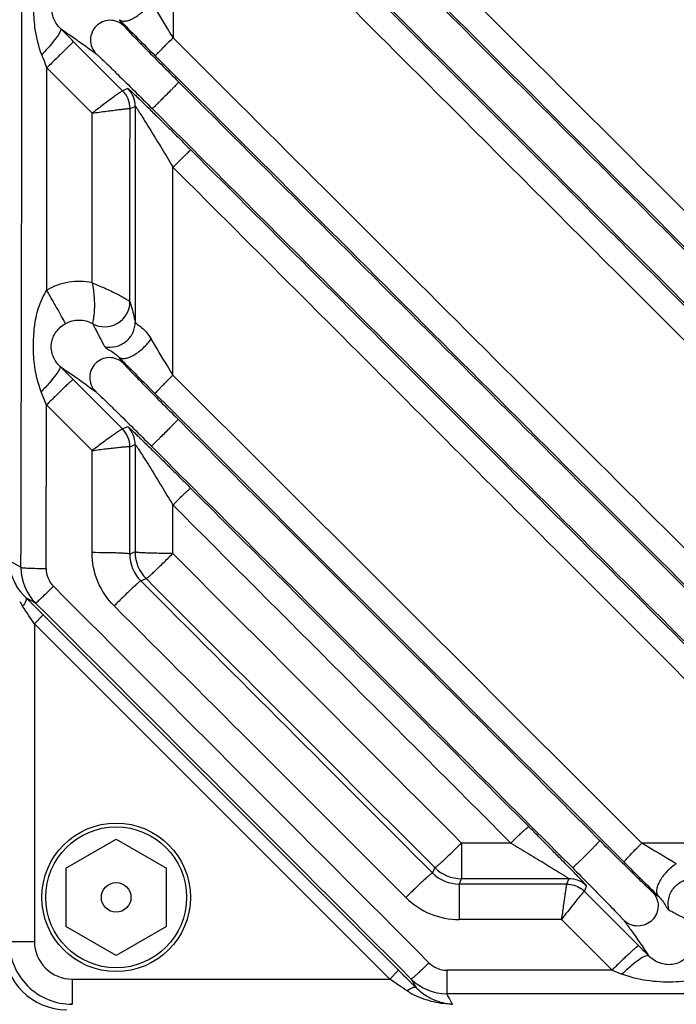
# Model space of a CAD drawing. Units: millimetres. Extents: x 0 to 420, y 0 to 297.
# Drawn here: x 51 to 78, y 36 to 75 of the extents above; entities that cross this region are included whole.
import ezdxf

# ---------------------------------------------------------------- set-up
doc = ezdxf.new("R2010")
doc.units = ezdxf.units.MM
doc.header["$LTSCALE"] = 23.1
doc.layers.get('0').update_dxf_attribs({"linetype": 'CONTINUOUS'})

msp = doc.modelspace()

# ---------------------------------------------------------------- linework, layer by layer
at = {"color": 9, "linetype": 'CONTINUOUS'}
for p, q in [((57.556, 82.253), (57.556, 73.978)), ((52.534, 63.95), (52.545, 72.783)), ((52.545, 72.783), (54.344, 70.986)), ((55.762, 71.959), (55.553, 71.872)), ((55.845, 71.165), (56.055, 71.252)), ((54.344, 64.243), (54.344, 70.986)), ((52.511, 52.89), (52.525, 59.385)), ((52.525, 59.385), (54.338, 57.574)), ((55.756, 58.521), (55.546, 58.435)), ((54.338, 53.508), (54.338, 57.574)), ((55.837, 53.459), (55.839, 57.728)), ((55.839, 57.728), (56.049, 57.814)), ((56.049, 57.814), (56.046, 53.545)), ((57.547, 53.485), (57.547, 55.413)), ((56.046, 53.545), (55.837, 53.459)), ((56.274, 52.397), (56.485, 52.485)), ((52.399, 51.043), (52.045, 50.69)), ((52.399, 51.043), (66.518, 36.924)), ((52.045, 50.69), (52.045, 38.07)), ((52.045, 50.69), (66.165, 36.57)), ((69.016, 41.98), (69.016, 40.562)), ((70.981, 41.98), (69.016, 41.98)), ((84.416, 41.98), (76.186, 41.98)), ((67.956, 41.001), (67.868, 40.789)), ((68.928, 40.349), (69.016, 40.562)), ((68.928, 40.349), (68.928, 38.936)), ((73.196, 40.349), (68.928, 40.349)), ((73.284, 40.562), (69.016, 40.562)), ((73.284, 40.562), (73.196, 40.349)), ((73.903, 40.057), (73.991, 40.269)), ((76.06, 37.897), (73.903, 40.057)), ((72.989, 38.936), (68.928, 38.936)), ((72.989, 38.936), (74.999, 36.927)), ((51.05, 38.07), (52.045, 38.07)), ((66.165, 36.57), (66.518, 36.924)), ((68.434, 36.927), (68.434, 35.989)), ((74.999, 36.927), (68.434, 36.927)), ((74.999, 36.927), (75.394, 36.769)), ((53.545, 36.57), (53.545, 35.575)), ((53.545, 36.57), (66.165, 36.57)), ((183.156, 35.989), (68.434, 35.989))]:
    msp.add_line(p, q, dxfattribs=at)
at = {"color": 7, "linetype": 'CONTINUOUS'}
for p, q in [((55.553, 71.872), (53.606, 73.82)), ((57.552, 60.571), (57.552, 68.835)), ((55.546, 58.435), (53.586, 60.397)), ((51.814, 51.625), (51.699, 51.739)), ((51.914, 51.526), (51.814, 51.625)), ((53.295, 40.975), (55.295, 42.129)), ((55.295, 42.129), (57.295, 40.975)), ((53.295, 40.975), (53.295, 38.665)), ((57.295, 38.665), (57.295, 40.975)), ((55.295, 37.511), (53.295, 38.665)), ((57.295, 38.665), (55.295, 37.511)), ((67.1, 36.339), (67.001, 36.439)), ((67.214, 36.224), (67.1, 36.339))]:
    msp.add_line(p, q, dxfattribs=at)
for radius in [2.95, 2.8, 0.589]:
    msp.add_circle((55.295, 39.82), radius, dxfattribs=at)
at = {"color": 9, "linetype": 'CONTINUOUS'}
for centre, radius, start, end in [((-13027.492, 85.32), 13079.045, 359.8581096, 0.1418904), ((-142.788, -122.491), 277.684, 44.98794, 45.14019), ((95.614, 104.064), 49.779, 216.1547, 216.512), ((-153.844, -9.818), 222.305, 21.81217, 21.95653), ((54.845, 71.165), 1, 0.0042, 44.9958), ((55.055, 71.252), 1, 0.0036, 44.9964), ((53.826, 61.707), 2.588, 78.4454, 119.9537), ((54.842, 63.494), 1.001, 240.9608, 359.8665), ((95.073, 90.232), 49.109, 216.1144, 216.4725), ((-142.344, -135.369), 276.97, 44.97605, 45.12974), ((-106.365, -4.122), 171.112, 21.78592, 21.9745), ((54.839, 57.728), 1, 0.0042, 44.9958), ((55.049, 57.814), 1, 0.0036, 44.9964), ((57.335, 53.456), 1.498, 179.896, 224.9395), ((57.546, 53.545), 1.5, 180.0043, 224.9957), ((53.508, 52.925), 1.995, 179.8577, 224.9558), ((53.51, 52.887), 0.999, 179.8609, 224.9452), ((53.718, 52.828), 2.58, 209.0016, 213.9873), ((-60.393, -24.226), 135.11, 33.67478, 34.02999), ((184.921, 223.266), 211.395, 239.04452, 239.47622), ((68.928, 41.846), 1.496, 224.8976, 270.007), ((69.016, 42.062), 1.5, 225.0043, 269.9957), ((73.284, 39.562), 1, 45.0039, 89.9976), ((104.611, 78.087), 47.243, 233.6337, 234.0088), ((68.928, 41.936), 2.999, 225.0169, 270.0104), ((53.545, 38.07), 1.499, 179.9899, 270.0101), ((-119.017, -156.892), 275.677, 44.84167, 44.95783), ((68.435, 37.929), 1.002, 224.8471, 269.9408), ((-14.713, -84.756), 145.812, 55.98305, 56.31218), ((68.432, 37.99), 2, 224.9908, 270.0464), ((68.302, 38.242), 2.579, 236.0121, 240.9679)]:
    msp.add_arc(centre, radius, start, end, dxfattribs=at)
at = {"color": 7, "linetype": 'CONTINUOUS'}
for centre, radius, start, end in [((221.142, 237.769), 232.5, 224.53856, 225.03804), ((220.109, 223.391), 231.098, 224.54361, 225.05096), ((-60.833, -62.17), 160.121, 44.99527, 45.24028), ((250.105, 216.035), 247.093, 225.03107, 225.47801), ((73.177, 39.33), 1.027, 49.3648, 55.4445), ((73.196, 39.349), 1, 45.013, 55.7286), ((73.168, 39.319), 1.041, 45.1242, 49.378), ((53.545, 38.07), 2.499, 179.995, 270.005), ((53.33, 37.855), 2.5, 180.0042, 270), ((-46.699, -76.312), 160.126, 44.7598, 45.00473)]:
    msp.add_arc(centre, radius, start, end, dxfattribs=at)
at = {"color": 9, "linetype": 'CONTINUOUS'}
for points, knots in [([(155.116, 42.084), (147.918, 49.271), (119.128, 78.032), (90.358, 106.811), (68.789, 128.409)], [0, 0, 0, 0, 0.249948, 1, 1, 1, 1]), ([(67.711, 127.33), (74.908, 120.142), (103.698, 91.382), (132.468, 62.601), (154.036, 41.004)], [0, 0, 0, 0, 0.249957, 1, 1, 1, 1]), ([(141.683, 42.085), (135.047, 48.712), (108.501, 75.23), (81.972, 101.764), (62.083, 121.676)], [0, 0, 0, 0, 0.249935, 1, 1, 1, 1]), ([(61.009, 120.602), (80.921, 100.713), (107.455, 74.183), (133.972, 47.637), (140.599, 41.002)], [0, 0, 0, 0, 0.750065, 1, 1, 1, 1]), ([(128.248, 42.085), (122.372, 47.953), (98.864, 71.435), (75.37, 94.929), (57.755, 112.56)], [0, 0, 0, 0, 0.249922, 1, 1, 1, 1]), ([(56.69, 111.495), (74.32, 93.879), (97.815, 70.385), (121.296, 46.878), (127.164, 41.002)], [0, 0, 0, 0, 0.750078, 1, 1, 1, 1]), ([(114.813, 42.085), (110.06, 46.832), (91.044, 65.826), (72.036, 84.828), (57.784, 99.087)], [0, 0, 0, 0, 0.249913, 1, 1, 1, 1]), ([(56.728, 98.03), (61.481, 93.279), (80.488, 74.276), (99.486, 55.264), (113.729, 41.002)], [0, 0, 0, 0, 0.250046, 1, 1, 1, 1]), ([(57.557, 95.67), (62.037, 91.197), (79.952, 73.306), (97.86, 55.407), (111.286, 41.98)], [0, 0, 0, 0, 0.250047, 1, 1, 1, 1]), ([(103.056, 41.98), (99.264, 45.762), (84.094, 60.896), (68.929, 76.035), (57.557, 87.394)], [0, 0, 0, 0, 0.249919, 1, 1, 1, 1]), ([(101.378, 42.085), (97.746, 45.712), (83.214, 60.227), (68.687, 74.746), (57.793, 85.639)], [0, 0, 0, 0, 0.249915, 1, 1, 1, 1]), ([(56.74, 84.586), (60.372, 80.954), (74.893, 66.43), (89.41, 51.901), (100.294, 41.002)], [0, 0, 0, 0, 0.250061, 1, 1, 1, 1]), ([(116.176, 43.295), (112.837, 46.623), (99.477, 59.943), (86.121, 73.267), (76.106, 83.264)], [0, 0, 0, 0, 0.249926, 1, 1, 1, 1]), ([(57.556, 82.253), (60.916, 78.897), (74.351, 65.476), (87.781, 52.051), (97.851, 41.98)], [0, 0, 0, 0, 0.250058, 1, 1, 1, 1]), ([(75.045, 82.199), (78.384, 78.861), (91.738, 65.51), (105.096, 52.163), (115.116, 42.156)], [0, 0, 0, 0, 0.250054, 1, 1, 1, 1]), ([(52.337, 73.302), (52.217, 73.627), (52.068, 74.221), (52.008, 75.089), (52.056, 75.868), (52.189, 76.643), (52.425, 77.111), (52.549, 77.339)], [0, 0, 0, 0, 0.24989, 0.437817, 0.625559, 0.812679, 1, 1, 1, 1]), ([(53.083, 74.341), (52.971, 74.451), (52.78, 74.729), (52.695, 75.238), (52.891, 75.727), (53.153, 75.951), (53.298, 76.034)], [0, 0, 0, 0, 0.237894, 0.496261, 0.746837, 1, 1, 1, 1]), ([(55.421, 74.696), (55.48, 74.641), (55.638, 74.625), (55.832, 74.681), (56.087, 74.803), (56.395, 75.039), (56.608, 75.28), (56.699, 75.413)], [0, 0, 0, 0, 0.154046, 0.262404, 0.391555, 0.69144, 1, 1, 1, 1]), ([(57.556, 73.978), (57.483, 74.1), (57.196, 74.577), (56.909, 75.054), (56.699, 75.413)], [0, 0, 0, 0, 0.253813, 1, 1, 1, 1]), ([(53.083, 74.341), (53.093, 74.329), (53.091, 74.282), (53.04, 74.161), (52.897, 73.947), (52.652, 73.644), (52.45, 73.421), (52.337, 73.302)], [0, 0, 0, 0, 0.034945, 0.096526, 0.308055, 0.621042, 1, 1, 1, 1]), ([(53.083, 74.341), (53.191, 74.27), (53.669, 73.945), (54.138, 73.607), (54.498, 73.34)], [0, 0, 0, 0, 0.223493, 1, 1, 1, 1]), ([(55.604, 74.446), (55.461, 74.589), (55.043, 74.757), (54.449, 74.496), (54.188, 73.901), (54.355, 73.484), (54.498, 73.34)], [0, 0, 0, 0, 0.255293, 0.499999, 0.74471, 1, 1, 1, 1]), ([(55.605, 74.446), (55.631, 74.409), (55.724, 74.313), (55.896, 74.129), (56.139, 73.88), (56.539, 73.47), (57.091, 72.911), (57.548, 72.453), (57.783, 72.218)], [0, 0, 0, 0, 0.043347, 0.128413, 0.243195, 0.377583, 0.679361, 1, 1, 1, 1]), ([(56.849, 73.257), (56.851, 73.264), (56.874, 73.282), (56.91, 73.327), (56.977, 73.393), (57.063, 73.482), (57.169, 73.59), (57.335, 73.757), (57.466, 73.888), (57.556, 73.978)], [0, 0, 0, 0, 0.022309, 0.081293, 0.174949, 0.299476, 0.450339, 0.621946, 1, 1, 1, 1]), ([(89.621, 41.98), (86.949, 44.645), (76.259, 55.309), (65.571, 65.976), (57.556, 73.978)], [0, 0, 0, 0, 0.24993, 1, 1, 1, 1]), ([(53.606, 73.82), (53.595, 73.817), (53.58, 73.796), (53.549, 73.772), (53.495, 73.719), (53.405, 73.634), (53.275, 73.506), (53.118, 73.352), (52.871, 73.108), (52.678, 72.916), (52.545, 72.783)], [0, 0, 0, 0, 0.022224, 0.047119, 0.080977, 0.174161, 0.298391, 0.448962, 0.620406, 1, 1, 1, 1]), ([(54.499, 73.34), (54.535, 73.313), (54.631, 73.22), (54.816, 73.048), (55.065, 72.806), (55.474, 72.406), (56.033, 71.853), (56.491, 71.397), (56.727, 71.161)], [0, 0, 0, 0, 0.043348, 0.128416, 0.243199, 0.377588, 0.679365, 1, 1, 1, 1]), ([(57.783, 72.218), (57.782, 72.212), (57.764, 72.199), (57.738, 72.164), (57.684, 72.112), (57.617, 72.041), (57.535, 71.958), (57.415, 71.837), (57.262, 71.683), (57.107, 71.529), (56.985, 71.408), (56.902, 71.326), (56.831, 71.259), (56.78, 71.206), (56.745, 71.18), (56.732, 71.162), (56.727, 71.161)], [0, 0, 0, 0, 0.010794, 0.040985, 0.090783, 0.157891, 0.237877, 0.325041, 0.499328, 0.675406, 0.763158, 0.843304, 0.9102, 0.959584, 0.989384, 1, 1, 1, 1]), ([(87.943, 42.085), (85.429, 44.595), (75.375, 54.637), (65.322, 64.682), (57.783, 72.217)], [0, 0, 0, 0, 0.249928, 1, 1, 1, 1]), ([(55.553, 71.872), (55.549, 71.872), (55.539, 71.865), (55.519, 71.854), (55.488, 71.831), (55.426, 71.788), (55.323, 71.714), (55.174, 71.605), (54.995, 71.473), (54.715, 71.264), (54.497, 71.098), (54.346, 70.985)], [0, 0, 0, 0, 0.006685, 0.02265, 0.047805, 0.081972, 0.1758, 0.300492, 0.451165, 0.622238, 1, 1, 1, 1]), ([(55.762, 71.959), (55.765, 71.96), (55.773, 71.952), (55.787, 71.943), (55.811, 71.921), (55.858, 71.88), (55.935, 71.808), (56.045, 71.704), (56.177, 71.577), (56.327, 71.433), (56.491, 71.273), (56.73, 71.039), (57.047, 70.727), (57.442, 70.336), (57.849, 69.931), (58.123, 69.658), (58.261, 69.52)], [0, 0, 0, 0, 0.00217, 0.007711, 0.016616, 0.028764, 0.062109, 0.106121, 0.159028, 0.219173, 0.285122, 0.35568, 0.506939, 0.667193, 0.832519, 1, 1, 1, 1]), ([(56.055, 71.252), (56.057, 71.261), (56.098, 71.198), (56.122, 71.161), (56.198, 71.045), (56.276, 70.925), (56.367, 70.779), (56.5, 70.566), (56.674, 70.284), (56.889, 69.933), (57.184, 69.448), (57.407, 69.081), (57.554, 68.833)], [0, 0, 0, 0, 0.0094, 0.039749, 0.083606, 0.137293, 0.197807, 0.262861, 0.401604, 0.547227, 0.696581, 1, 1, 1, 1]), ([(54.344, 70.985), (54.533, 71.012), (54.807, 71.047), (55.157, 71.093), (55.381, 71.12), (55.566, 71.142), (55.693, 71.156), (55.769, 71.162), (55.808, 71.166), (55.83, 71.165), (55.843, 71.167), (55.845, 71.166)], [0, 0, 0, 0, 0.377692, 0.548979, 0.699895, 0.824755, 0.9186, 0.952699, 0.977741, 0.993547, 1, 1, 1, 1]), ([(56.727, 71.161), (59.239, 68.648), (69.285, 58.596), (79.328, 48.543), (86.859, 41.002)], [0, 0, 0, 0, 0.25006, 1, 1, 1, 1]), ([(57.554, 68.833), (57.642, 68.921), (57.771, 69.049), (57.935, 69.211), (58.04, 69.313), (58.127, 69.396), (58.192, 69.462), (58.236, 69.494), (58.254, 69.519), (58.261, 69.52)], [0, 0, 0, 0, 0.379593, 0.55104, 0.701512, 0.825624, 0.918916, 0.977659, 1, 1, 1, 1]), ([(57.552, 68.835), (59.792, 66.597), (68.748, 57.647), (77.702, 48.695), (84.416, 41.98)], [0, 0, 0, 0, 0.250054, 1, 1, 1, 1]), ([(54.343, 64.243), (54.383, 64.05), (54.417, 63.761), (54.432, 63.391), (54.426, 63.147), (54.409, 62.942), (54.385, 62.785), (54.37, 62.683), (54.356, 62.634), (54.356, 62.619)], [0, 0, 0, 0, 0.362491, 0.530666, 0.681776, 0.809649, 0.908151, 0.972566, 1, 1, 1, 1]), ([(54.343, 64.243), (54.525, 64.158), (54.8, 64.053), (55.141, 63.889), (55.363, 63.776), (55.551, 63.675), (55.681, 63.6), (55.761, 63.55), (55.802, 63.524), (55.827, 63.506), (55.841, 63.497), (55.842, 63.492)], [0, 0, 0, 0, 0.358586, 0.524689, 0.675101, 0.804016, 0.90525, 0.943562, 0.972396, 0.990926, 1, 1, 1, 1]), ([(52.316, 59.907), (52.196, 60.233), (52.047, 60.828), (51.988, 61.698), (52.038, 62.478), (52.173, 63.253), (52.41, 63.721), (52.534, 63.95)], [0, 0, 0, 0, 0.250258, 0.438331, 0.62598, 0.812844, 1, 1, 1, 1]), ([(53.282, 62.618), (53.262, 62.667), (53.178, 62.811), (53.023, 63.098), (52.796, 63.494), (52.625, 63.791), (52.534, 63.95)], [0, 0, 0, 0, 0.103348, 0.326948, 0.640232, 1, 1, 1, 1]), ([(55.842, 63.492), (55.861, 63.433), (55.94, 63.165), (56.006, 62.893), (56.052, 62.681)], [0, 0, 0, 0, 0.220302, 1, 1, 1, 1]), ([(53.06, 60.922), (52.946, 61.034), (52.754, 61.317), (52.674, 61.829), (52.876, 62.314), (53.136, 62.536), (53.282, 62.618)], [0, 0, 0, 0, 0.241054, 0.501057, 0.748069, 1, 1, 1, 1]), ([(53.282, 62.618), (53.443, 62.71), (53.819, 62.811), (54.194, 62.709), (54.356, 62.619)], [0, 0, 0, 0, 0.500148, 1, 1, 1, 1]), ([(54.356, 62.619), (54.391, 62.551), (54.549, 62.246), (54.711, 61.942), (54.836, 61.707)], [0, 0, 0, 0, 0.223986, 1, 1, 1, 1]), ([(54.837, 61.707), (54.981, 61.675), (55.288, 61.677), (55.698, 61.878), (55.983, 62.235), (56.051, 62.533), (56.052, 62.681)], [0, 0, 0, 0, 0.250235, 0.500342, 0.750259, 1, 1, 1, 1]), ([(56.052, 62.681), (56.053, 62.67), (56.074, 62.647), (56.142, 62.586), (56.292, 62.486), (56.497, 62.295), (56.623, 62.119), (56.685, 62.017)], [0, 0, 0, 0, 0.033747, 0.095206, 0.301099, 0.613647, 1, 1, 1, 1]), ([(55.401, 61.287), (55.461, 61.232), (55.621, 61.217), (55.815, 61.276), (56.072, 61.4), (56.382, 61.64), (56.595, 61.883), (56.685, 62.017)], [0, 0, 0, 0, 0.153473, 0.262041, 0.391582, 0.692101, 1, 1, 1, 1]), ([(57.552, 60.573), (57.479, 60.695), (57.188, 61.175), (56.898, 61.656), (56.685, 62.017)], [0, 0, 0, 0, 0.2535, 1, 1, 1, 1]), ([(54.836, 61.707), (54.875, 61.651), (55.09, 61.535), (55.286, 61.407), (55.401, 61.287)], [0, 0, 0, 0, 0.290019, 1, 1, 1, 1]), ([(55.583, 61.04), (55.438, 61.184), (55.018, 61.353), (54.419, 61.09), (54.157, 60.491), (54.325, 60.071), (54.469, 59.926)], [0, 0, 0, 0, 0.255258, 0.499999, 0.744745, 1, 1, 1, 1]), ([(55.583, 61.04), (55.61, 61.004), (55.702, 60.908), (55.874, 60.724), (56.115, 60.476), (56.514, 60.068), (57.065, 59.511), (57.519, 59.055), (57.754, 58.821)], [0, 0, 0, 0, 0.043171, 0.128231, 0.243226, 0.377895, 0.67992, 1, 1, 1, 1]), ([(53.06, 60.921), (53.069, 60.91), (53.065, 60.864), (53.013, 60.749), (52.87, 60.54), (52.627, 60.243), (52.427, 60.024), (52.316, 59.907)], [0, 0, 0, 0, 0.033553, 0.094431, 0.305531, 0.619106, 1, 1, 1, 1]), ([(53.06, 60.922), (53.167, 60.851), (53.643, 60.528), (54.11, 60.192), (54.469, 59.926)], [0, 0, 0, 0, 0.223342, 1, 1, 1, 1]), ([(53.586, 60.397), (53.583, 60.397), (53.573, 60.389), (53.555, 60.376), (53.527, 60.352), (53.472, 60.303), (53.382, 60.22), (53.251, 60.096), (53.094, 59.945), (52.849, 59.706), (52.657, 59.516), (52.525, 59.385)], [0, 0, 0, 0, 0.006768, 0.022594, 0.04748, 0.081276, 0.174234, 0.298177, 0.448497, 0.619823, 1, 1, 1, 1]), ([(56.843, 59.835), (56.842, 59.843), (56.869, 59.863), (56.901, 59.909), (56.97, 59.978), (57.055, 60.069), (57.161, 60.179), (57.328, 60.349), (57.459, 60.482), (57.55, 60.573)], [0, 0, 0, 0, 0.022676, 0.081918, 0.175826, 0.300568, 0.451535, 0.623049, 1, 1, 1, 1]), ([(54.47, 59.926), (54.506, 59.9), (54.601, 59.807), (54.785, 59.636), (55.033, 59.394), (55.442, 58.995), (55.998, 58.444), (56.454, 57.99), (56.689, 57.756)], [0, 0, 0, 0, 0.043172, 0.128233, 0.24323, 0.377899, 0.679923, 1, 1, 1, 1]), ([(57.754, 58.821), (57.755, 58.815), (57.735, 58.799), (57.711, 58.765), (57.657, 58.711), (57.591, 58.639), (57.509, 58.554), (57.389, 58.431), (57.234, 58.275), (57.078, 58.12), (56.954, 58), (56.869, 57.917), (56.798, 57.851), (56.744, 57.798), (56.71, 57.774), (56.694, 57.755), (56.689, 57.756)], [0, 0, 0, 0, 0.010961, 0.041183, 0.090965, 0.158036, 0.237979, 0.325103, 0.499333, 0.675353, 0.763063, 0.843163, 0.91002, 0.959386, 0.989216, 1, 1, 1, 1]), ([(55.546, 58.435), (55.543, 58.436), (55.531, 58.429), (55.511, 58.419), (55.479, 58.399), (55.416, 58.358), (55.313, 58.287), (55.164, 58.182), (54.985, 58.053), (54.706, 57.848), (54.489, 57.685), (54.339, 57.573)], [0, 0, 0, 0, 0.007128, 0.023257, 0.048471, 0.082629, 0.1763, 0.300729, 0.451124, 0.621999, 1, 1, 1, 1]), ([(55.756, 58.521), (55.758, 58.522), (55.767, 58.514), (55.781, 58.505), (55.805, 58.484), (55.852, 58.442), (55.928, 58.371), (56.038, 58.267), (56.171, 58.14), (56.321, 57.995), (56.485, 57.834), (56.725, 57.6), (57.042, 57.287), (57.437, 56.897), (57.843, 56.493), (58.117, 56.219), (58.254, 56.082)], [0, 0, 0, 0, 0.002157, 0.007668, 0.016539, 0.028654, 0.06197, 0.10602, 0.159029, 0.21932, 0.285431, 0.356144, 0.507619, 0.667889, 0.832991, 1, 1, 1, 1]), ([(54.338, 57.572), (54.524, 57.599), (54.794, 57.633), (55.14, 57.675), (55.362, 57.7), (55.547, 57.717), (55.69, 57.731), (55.779, 57.73), (55.827, 57.736), (55.838, 57.729)], [0, 0, 0, 0, 0.37261, 0.542026, 0.691892, 0.816762, 0.91185, 0.973607, 1, 1, 1, 1]), ([(56.049, 57.814), (56.05, 57.823), (56.094, 57.766), (56.115, 57.727), (56.193, 57.615), (56.27, 57.494), (56.362, 57.349), (56.495, 57.138), (56.67, 56.856), (56.885, 56.507), (57.179, 56.024), (57.401, 55.658), (57.547, 55.412)], [0, 0, 0, 0, 0.00881, 0.038576, 0.082261, 0.136024, 0.19673, 0.262035, 0.401276, 0.547257, 0.696787, 1, 1, 1, 1]), ([(57.547, 55.412), (57.635, 55.499), (57.762, 55.625), (57.926, 55.784), (58.03, 55.885), (58.117, 55.964), (58.183, 56.029), (58.226, 56.058), (58.247, 56.083), (58.254, 56.082)], [0, 0, 0, 0, 0.38017, 0.551497, 0.701718, 0.825548, 0.918622, 0.977313, 1, 1, 1, 1]), ([(55.837, 53.459), (55.835, 53.462), (55.822, 53.466), (55.8, 53.471), (55.761, 53.476), (55.686, 53.484), (55.56, 53.493), (55.376, 53.501), (55.153, 53.508), (54.802, 53.516), (54.527, 53.518), (54.338, 53.518)], [0, 0, 0, 0, 0.007462, 0.023638, 0.048795, 0.082835, 0.17623, 0.300509, 0.450948, 0.622033, 1, 1, 1, 1]), ([(55.214, 51.401), (54.94, 51.675), (54.494, 52.337), (54.338, 53.12), (54.338, 53.508)], [0, 0, 0, 0, 0.500079, 1, 1, 1, 1]), ([(57.547, 53.486), (57.357, 53.486), (57.082, 53.488), (56.731, 53.495), (56.508, 53.502), (56.324, 53.511), (56.197, 53.519), (56.122, 53.527), (56.083, 53.533), (56.061, 53.538), (56.048, 53.542), (56.046, 53.545)], [0, 0, 0, 0, 0.377757, 0.548779, 0.69925, 0.823598, 0.917089, 0.951162, 0.976341, 0.992533, 1, 1, 1, 1]), ([(56.485, 52.485), (56.489, 52.484), (56.499, 52.492), (56.517, 52.504), (56.546, 52.528), (56.601, 52.575), (56.692, 52.657), (56.822, 52.779), (56.979, 52.929), (57.224, 53.166), (57.415, 53.355), (57.546, 53.486)], [0, 0, 0, 0, 0.006954, 0.022841, 0.04774, 0.081519, 0.174384, 0.298195, 0.448386, 0.619634, 1, 1, 1, 1]), ([(51.513, 52.93), (51.472, 52.955), (51.319, 53.044), (51.165, 53.128), (51.05, 53.187)], [0, 0, 0, 0, 0.271026, 1, 1, 1, 1]), ([(51.699, 51.739), (51.595, 51.841), (51.372, 52.11), (51.133, 52.6), (51.053, 52.993), (51.05, 53.187)], [0, 0, 0, 0, 0.270664, 0.640679, 1, 1, 1, 1]), ([(51.513, 52.93), (51.521, 52.925), (51.554, 52.922), (51.616, 52.913), (51.711, 52.908), (51.889, 52.899), (52.16, 52.893), (52.388, 52.89), (52.511, 52.89)], [0, 0, 0, 0, 0.030063, 0.093949, 0.189905, 0.314403, 0.631274, 1, 1, 1, 1]), ([(56.274, 52.397), (56.271, 52.398), (56.26, 52.391), (56.242, 52.379), (56.214, 52.355), (56.158, 52.308), (56.067, 52.226), (55.937, 52.105), (55.78, 51.956), (55.535, 51.719), (55.345, 51.531), (55.214, 51.401)], [0, 0, 0, 0, 0.007027, 0.022938, 0.047844, 0.081617, 0.17445, 0.298212, 0.448356, 0.619573, 1, 1, 1, 1]), ([(51.699, 51.739), (51.73, 51.705), (51.699, 51.549), (51.629, 51.451), (51.579, 51.385)], [0, 0, 0, 0, 0.356705, 1, 1, 1, 1]), ([(51.699, 51.739), (51.73, 51.722), (51.864, 51.651), (51.996, 51.575), (52.096, 51.516)], [0, 0, 0, 0, 0.232512, 1, 1, 1, 1]), ([(70.981, 41.98), (71.067, 42.067), (71.194, 42.191), (71.356, 42.347), (71.461, 42.445), (71.547, 42.522), (71.615, 42.585), (71.657, 42.612), (71.681, 42.636), (71.688, 42.633)], [0, 0, 0, 0, 0.380578, 0.55172, 0.701644, 0.82517, 0.918036, 0.976741, 1, 1, 1, 1]), ([(73.991, 40.269), (73.992, 40.271), (73.985, 40.279), (73.976, 40.292), (73.956, 40.315), (73.918, 40.358), (73.852, 40.429), (73.755, 40.532), (73.637, 40.655), (73.449, 40.85), (73.183, 41.123), (72.838, 41.474), (72.468, 41.849), (72.082, 42.238), (71.82, 42.501), (71.688, 42.633)], [0, 0, 0, 0, 0.002149, 0.007594, 0.01633, 0.028238, 0.060932, 0.104152, 0.156245, 0.215648, 0.351116, 0.502146, 0.663064, 0.829982, 1, 1, 1, 1]), ([(67.956, 41.001), (67.959, 41), (67.971, 41.006), (67.989, 41.018), (68.019, 41.04), (68.075, 41.086), (68.166, 41.165), (68.296, 41.284), (68.452, 41.431), (68.697, 41.665), (68.886, 41.851), (69.016, 41.98)], [0, 0, 0, 0, 0.007396, 0.023434, 0.048378, 0.082141, 0.174853, 0.298419, 0.448361, 0.61942, 1, 1, 1, 1]), ([(70.981, 41.98), (71.1, 41.909), (71.336, 41.766), (71.689, 41.554), (72.035, 41.344), (72.369, 41.14), (72.637, 40.975), (72.838, 40.851), (72.974, 40.766), (73.092, 40.691), (73.179, 40.637), (73.231, 40.601), (73.262, 40.582), (73.273, 40.571), (73.286, 40.564), (73.284, 40.562)], [0, 0, 0, 0, 0.153826, 0.306398, 0.456487, 0.602261, 0.740515, 0.805033, 0.864821, 0.917793, 0.960822, 0.977305, 0.989651, 0.997317, 1, 1, 1, 1]), ([(74.508, 42.085), (74.51, 42.08), (74.491, 42.061), (74.468, 42.026), (74.415, 41.969), (74.349, 41.895), (74.266, 41.808), (74.145, 41.682), (73.987, 41.522), (73.828, 41.365), (73.701, 41.243), (73.614, 41.16), (73.54, 41.094), (73.483, 41.041), (73.448, 41.018), (73.429, 40.999), (73.424, 41.002)], [0, 0, 0, 0, 0.011199, 0.04153, 0.090733, 0.157325, 0.237242, 0.324809, 0.500002, 0.675195, 0.762762, 0.842678, 0.90927, 0.958471, 0.988802, 1, 1, 1, 1]), ([(76.598, 40.045), (76.564, 40.07), (76.475, 40.155), (76.304, 40.314), (76.073, 40.539), (75.69, 40.912), (75.164, 41.432), (74.731, 41.862), (74.508, 42.085)], [0, 0, 0, 0, 0.042739, 0.126522, 0.240007, 0.373568, 0.675776, 1, 1, 1, 1]), ([(75.479, 41.219), (75.476, 41.227), (75.502, 41.252), (75.532, 41.299), (75.601, 41.372), (75.686, 41.466), (75.793, 41.579), (75.96, 41.754), (76.093, 41.888), (76.186, 41.98)], [0, 0, 0, 0, 0.023468, 0.08312, 0.177375, 0.302375, 0.453438, 0.624767, 1, 1, 1, 1]), ([(76.847, 39.862), (76.789, 39.925), (76.766, 40.088), (76.819, 40.291), (76.938, 40.552), (77.175, 40.865), (77.419, 41.077), (77.554, 41.166)], [0, 0, 0, 0, 0.160003, 0.269328, 0.398341, 0.695569, 1, 1, 1, 1]), ([(67.868, 40.789), (67.865, 40.791), (67.853, 40.785), (67.834, 40.773), (67.805, 40.751), (67.748, 40.706), (67.658, 40.627), (67.527, 40.509), (67.371, 40.363), (67.127, 40.129), (66.937, 39.943), (66.808, 39.814)], [0, 0, 0, 0, 0.007493, 0.023568, 0.048521, 0.08227, 0.174919, 0.298403, 0.448267, 0.619295, 1, 1, 1, 1]), ([(73.424, 41.002), (73.647, 40.778), (74.077, 40.346), (74.597, 39.819), (74.97, 39.436), (75.195, 39.205), (75.354, 39.034), (75.44, 38.945), (75.464, 38.911)], [0, 0, 0, 0, 0.324191, 0.626376, 0.759929, 0.873411, 0.95719, 1, 1, 1, 1]), ([(73.196, 40.349), (73.19, 40.34), (73.19, 40.3), (73.171, 40.221), (73.155, 40.09), (73.128, 39.918), (73.098, 39.708), (73.05, 39.377), (73.014, 39.116), (72.989, 38.936)], [0, 0, 0, 0, 0.022177, 0.080657, 0.173592, 0.297281, 0.447358, 0.618639, 1, 1, 1, 1]), ([(77.261, 39.319), (77.225, 39.464), (77.219, 39.776), (77.416, 40.197), (77.775, 40.491), (78.079, 40.562), (78.229, 40.562)], [0, 0, 0, 0, 0.250199, 0.500293, 0.750222, 1, 1, 1, 1]), ([(73.814, 39.972), (73.696, 39.84), (73.421, 39.494), (73.148, 39.148), (72.989, 38.936)], [0, 0, 0, 0, 0.40114, 1, 1, 1, 1]), ([(73.902, 40.057), (73.89, 40.055), (73.862, 40.018), (73.834, 39.994), (73.814, 39.972)], [0, 0, 0, 0, 0.294091, 1, 1, 1, 1]), ([(76.598, 40.045), (76.671, 39.972), (76.792, 39.789), (76.87, 39.375), (76.652, 38.857), (76.134, 38.64), (75.72, 38.718), (75.538, 38.839), (75.464, 38.911)], [0, 0, 0, 0, 0.125413, 0.258063, 0.5, 0.741937, 0.874587, 1, 1, 1, 1]), ([(76.848, 39.862), (76.964, 39.751), (77.077, 39.577), (77.195, 39.384), (77.24, 39.332), (77.261, 39.319)], [0, 0, 0, 0, 0.707749, 0.890209, 1, 1, 1, 1]), ([(77.261, 39.319), (77.344, 39.274), (77.645, 39.115), (77.946, 38.956), (78.165, 38.844)], [0, 0, 0, 0, 0.277604, 1, 1, 1, 1]), ([(75.465, 38.911), (75.559, 38.783), (75.897, 38.319), (76.227, 37.848), (76.454, 37.501)], [0, 0, 0, 0, 0.277514, 1, 1, 1, 1]), ([(76.06, 37.897), (76.056, 37.898), (76.044, 37.893), (76.012, 37.874), (75.948, 37.822), (75.848, 37.737), (75.718, 37.619), (75.562, 37.474), (75.318, 37.241), (75.129, 37.056), (74.999, 36.927)], [0, 0, 0, 0, 0.007622, 0.023742, 0.082437, 0.17504, 0.298454, 0.448248, 0.619228, 1, 1, 1, 1]), ([(78.154, 37.662), (78.066, 37.522), (77.828, 37.272), (77.333, 37.102), (76.834, 37.202), (76.562, 37.39), (76.454, 37.501)], [0, 0, 0, 0, 0.252622, 0.508535, 0.764295, 1, 1, 1, 1]), ([(67.018, 36.576), (67.025, 36.573), (67.049, 36.595), (67.091, 36.623), (67.159, 36.684), (67.245, 36.761), (67.35, 36.858), (67.512, 37.013), (67.638, 37.136), (67.725, 37.222)], [0, 0, 0, 0, 0.023489, 0.082168, 0.174865, 0.298198, 0.448019, 0.61917, 1, 1, 1, 1]), ([(76.454, 37.501), (76.441, 37.511), (76.392, 37.514), (76.266, 37.466), (76.046, 37.327), (75.738, 37.084), (75.513, 36.882), (75.394, 36.769)], [0, 0, 0, 0, 0.037487, 0.100228, 0.311939, 0.623521, 1, 1, 1, 1]), ([(79.397, 36.927), (79.106, 36.75), (78.439, 36.537), (77.416, 36.426), (76.386, 36.485), (75.711, 36.641), (75.394, 36.769)], [0, 0, 0, 0, 0.249303, 0.499641, 0.750338, 1, 1, 1, 1]), ([(67.018, 36.576), (67.036, 36.545), (67.103, 36.429), (67.168, 36.311), (67.214, 36.224)], [0, 0, 0, 0, 0.265808, 1, 1, 1, 1]), ([(67.214, 36.224), (67.18, 36.255), (67.024, 36.225), (66.926, 36.155), (66.86, 36.104)], [0, 0, 0, 0, 0.356698, 1, 1, 1, 1]), ([(68.661, 35.575), (68.531, 35.577), (68.206, 35.627), (67.697, 35.82), (67.364, 36.071), (67.214, 36.224)], [0, 0, 0, 0, 0.242273, 0.602767, 1, 1, 1, 1]), ([(68.613, 35.575), (68.345, 35.582), (67.804, 35.661), (67.29, 35.854), (67.05, 35.987)], [0, 0, 0, 0, 0.495194, 1, 1, 1, 1]), ([(68.661, 35.575), (68.645, 35.608), (68.572, 35.748), (68.495, 35.885), (68.434, 35.989)], [0, 0, 0, 0, 0.230896, 1, 1, 1, 1])]:
    msp.add_open_spline(points, degree=3, knots=knots, dxfattribs=at)
at = {"color": 7, "linetype": 'CONTINUOUS'}
for points, knots in [([(58.263, 96.39), (62.743, 91.912), (80.659, 73.998), (98.567, 56.077), (111.993, 42.633)], [0, 0, 0, 0, 0.250047, 1, 1, 1, 1]), ([(56.85, 86.689), (60.641, 82.898), (75.803, 67.737), (90.971, 52.582), (102.349, 41.219)], [0, 0, 0, 0, 0.250056, 1, 1, 1, 1]), ([(98.558, 42.633), (95.202, 45.993), (81.774, 59.437), (68.341, 72.877), (58.264, 82.956)], [0, 0, 0, 0, 0.249921, 1, 1, 1, 1]), ([(56.849, 73.257), (59.521, 70.586), (70.207, 59.905), (80.896, 49.226), (88.914, 41.219)], [0, 0, 0, 0, 0.250058, 1, 1, 1, 1]), ([(85.123, 42.633), (82.885, 44.874), (73.933, 53.837), (64.978, 62.799), (58.261, 69.52)], [0, 0, 0, 0, 0.249936, 1, 1, 1, 1]), ([(52.096, 51.516), (52.103, 51.514), (52.125, 51.539), (52.168, 51.568), (52.234, 51.632), (52.321, 51.711), (52.425, 51.811), (52.589, 51.969), (52.716, 52.094), (52.803, 52.182)], [0, 0, 0, 0, 0.02278, 0.081419, 0.17434, 0.298014, 0.448181, 0.619563, 1, 1, 1, 1]), ([(53.545, 35.57), (53.522, 35.57), (53.433, 35.573), (53.522, 35.575), (53.545, 35.575)], [0, 0, 0, 0, 0.500002, 1, 1, 1, 1])]:
    msp.add_open_spline(points, degree=3, knots=knots, dxfattribs=at)
at = {"color": 9, "linetype": 'CONTINUOUS'}
for points in [[(56.055, 71.252), (56.054, 68.395), (56.053, 65.538), (56.052, 62.681)], [(55.842, 63.492), (55.844, 66.05), (55.845, 68.607), (55.845, 71.165)], [(76.186, 41.98), (69.974, 48.176), (63.762, 54.373), (57.552, 60.571)], [(74.508, 42.085), (68.922, 47.663), (63.338, 53.242), (57.754, 58.821)], [(56.689, 57.756), (62.268, 52.172), (67.846, 46.587), (73.424, 41.002)], [(71.688, 42.633), (67.21, 47.117), (62.732, 51.599), (58.254, 56.082)], [(57.547, 55.413), (62.025, 50.936), (66.503, 46.458), (70.981, 41.98)], [(56.485, 52.485), (60.309, 48.657), (64.133, 44.829), (67.956, 41.001)], [(67.868, 40.789), (64.004, 44.659), (60.139, 48.528), (56.274, 52.397)], [(52.096, 51.516), (57.071, 46.536), (62.044, 41.556), (67.018, 36.576)], [(55.214, 51.401), (59.079, 47.539), (62.943, 43.677), (66.808, 39.814)], [(73.196, 40.349), (73.393, 40.349), (73.597, 40.286), (73.759, 40.176)]]:
    msp.add_open_spline(points, degree=3, dxfattribs=at)
at = {"color": 7, "linetype": 'CONTINUOUS'}
for points in [[(56.843, 59.835), (63.054, 53.629), (69.266, 47.424), (75.479, 41.219)], [(69.016, 41.98), (65.193, 45.816), (61.37, 49.65), (57.547, 53.485)], [(67.725, 37.223), (62.751, 42.209), (57.778, 47.196), (52.803, 52.182)], [(68.613, 35.575), (68.628, 35.575), (68.643, 35.574), (68.657, 35.575)]]:
    msp.add_open_spline(points, degree=3, dxfattribs=at)

doc.saveas('drawing.dxf')
